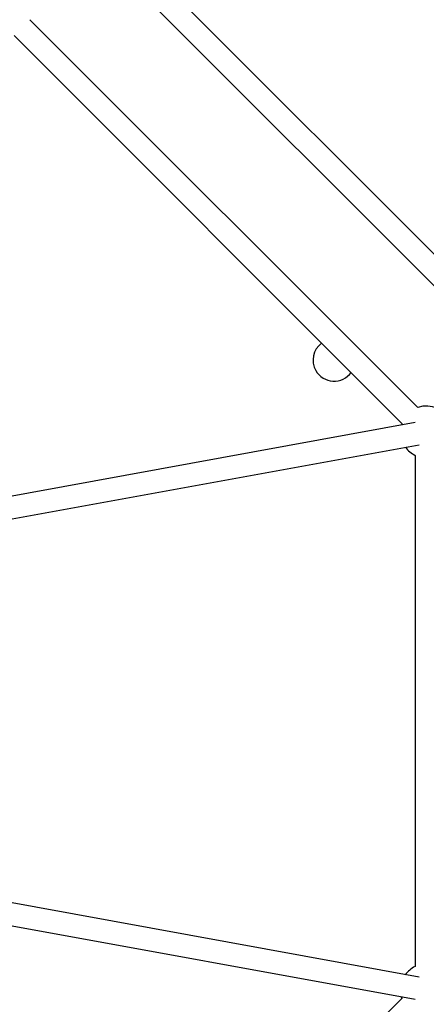
# Model space of a CAD drawing. Units: millimetres. Extents: x -2642 to 3058, y -2666 to 3034.
# Drawn here: x 417 to 707, y -25 to 677 of the extents above; entities that cross this region are included whole.
import ezdxf

# ---------------------------------------------------------------- set-up
doc = ezdxf.new("R2010")
doc.units = ezdxf.units.MM

msp = doc.modelspace()

# ---------------------------------------------------------------- linework, layer by layer
at = {"color": 7, "linetype": 'Continuous', "lineweight": 25}
for p, q in [((803.21, 419.32), (443.26, 779.29)), ((431.94, 767.98), (791.89, 408.01)), ((700.96, 400.69), (424.59, 677.08)), ((413.28, 665.77), (689.65, 389.38)), ((699.11, 389.91), (362.52, 328.59)), ((366.19, 313), (701.97, 374.17)), ((699.09, 366.56), (698.98, 2.27)), ((701.85, -5.35), (368.25, 55.58)), ((362.91, 40.29), (698.98, -21.08)), ((689.52, -20.55), (413.13, -296.92)), ((689.12, -19.29), (689.52, -20.55))]:
    msp.add_line(p, q, dxfattribs=at)
at = {"color": 7, "linetype": 'Continuous', "lineweight": 25, "flags": 128}
msp.add_lwpolyline([(689.65, 389.38), (689.53, 389.02), (689.26, 388.12)], dxfattribs=at)
at = {"color": 7, "linetype": 'Continuous', "lineweight": 25}
msp.add_circle((208.24, 184.49), 2850, dxfattribs=at)
for centre, radius, start, end in [((208.24, 184.49), 720, 27.53094, 49.68422), ((641.25, 434.49), 15, 126.08121, 210), ((641.25, 434.49), 15, 210, 323.91488), ((707.1, 383.24), 18.5, 295.60344, 109.37602), ((707.1, 383.24), 18.5, 215.94696, 244.35938), ((706.97, -14.41), 18.5, 115.60344, 144.02856), ((706.97, -14.41), 18.5, 250.62007, 64.35938)]:
    msp.add_arc(centre, radius, start, end, dxfattribs=at)

doc.saveas('drawing.dxf')
